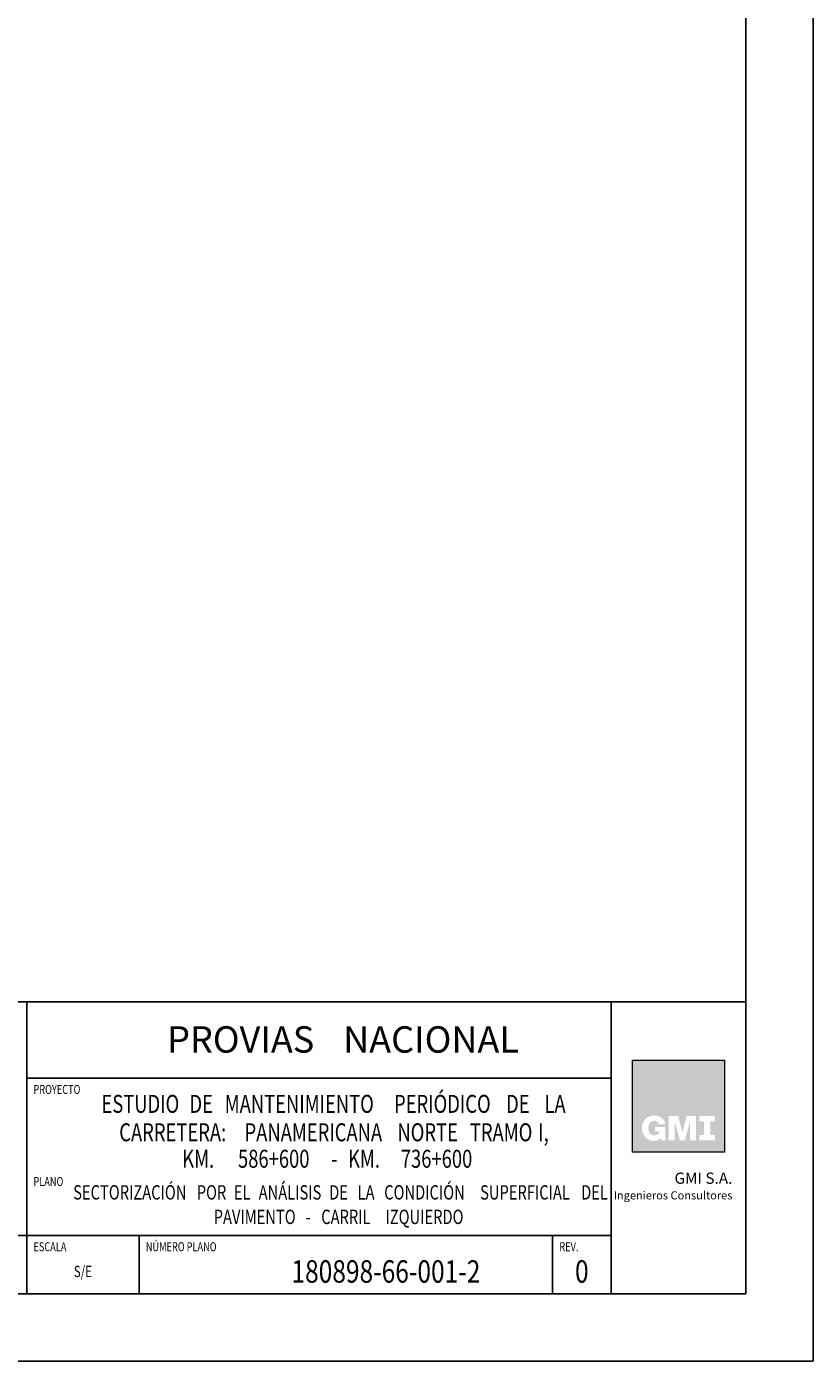
# Paper-space layout 'Layout1' of a CAD drawing. Units: feet. Extents: x -0.1 to 16, y -0.1 to 11.3.
# Drawn here: x 12.6 to 16, y -0.1 to 5.6 of the extents above; entities that cross this region are included whole.
import ezdxf
from ezdxf.enums import TextEntityAlignment as Align

# ---------------------------------------------------------------- set-up
doc = ezdxf.new("R2010")
doc.units = ezdxf.units.FT
doc.header["$MEASUREMENT"] = 0
for name, color, linetype in [('X-CASE', 6, 'Continuous'), ('X-CASE-LIN5', 5, 'Continuous'), ('X-CASE-TEX2', 2, 'Continuous'), ('X-CASE-TEXT', 7, 'Continuous'), ('X-CASE-TIT', 6, 'Continuous')]:
    doc.layers.add(name, color=color, linetype=linetype)
doc.layers.add('X-CASE-LOG1', color=7, linetype='Continuous', true_color=0xe60d2e)
doc.styles.add('GMI-texto', font='ROMANS', dxfattribs={"width": 0.75})
doc.styles.add('Logo GMI', font='ARIALN.TTF', dxfattribs={"width": 1.15})
doc.styles.add('Memb-Titulo1', font='swissb.ttf', dxfattribs={"width": 0.9})

psp = doc.layouts.get("Layout1")

# ---------------------------------------------------------------- hatches: boundary and pattern name
at = {"layer": 'X-CASE-LOG1'}
h = psp.add_hatch(color=256, dxfattribs=at)
h.dxf.hatch_style = 1
h.paths.add_polyline_path([(15.2115, 1.2061), (15.2115, 0.8164), (15.6011, 0.8164), (15.6011, 1.2061)])
h.paths.add_polyline_path([(15.405, 0.9695), (15.4228, 0.9005), (15.4231, 0.9005), (15.4409, 0.9695), (15.4807, 0.9695), (15.4807, 0.866), (15.4553, 0.866), (15.4553, 0.9446), (15.455, 0.9446), (15.4333, 0.866), (15.4127, 0.866), (15.3909, 0.9446), (15.3906, 0.9446), (15.3906, 0.866), (15.3653, 0.866), (15.3653, 0.9695)], flags=16)
edge = h.paths.add_edge_path(flags=16)
edge.add_spline(control_points=[(15.3029, 0.9717), (15.3244, 0.9717), (15.3473, 0.9602), (15.3498, 0.9343), (15.3498, 0.9343), (15.3228, 0.9343), (15.3228, 0.9343)], knot_values=[5, 5, 5, 5, 6, 6, 6, 7, 7, 7, 7], degree=3, periodic=0)
edge.add_spline(control_points=[(15.3228, 0.9343), (15.3219, 0.9431), (15.3132, 0.9485), (15.3023, 0.9485)], knot_values=[7, 7, 7, 7, 8, 8, 8, 8], degree=3, periodic=0)
edge.add_spline(control_points=[(15.3023, 0.9485), (15.285, 0.9485), (15.2783, 0.9331), (15.2783, 0.9178)], knot_values=[8, 8, 8, 8, 9, 9, 9, 9], degree=3, periodic=0)
edge.add_spline(control_points=[(15.2783, 0.9178), (15.2783, 0.9024), (15.285, 0.887), (15.3023, 0.887)], knot_values=[9, 9, 9, 9, 10, 10, 10, 10], degree=3, periodic=0)
edge.add_spline(control_points=[(15.3023, 0.887), (15.3157, 0.887), (15.3247, 0.8933), (15.3261, 0.9027), (15.3261, 0.9027), (15.325, 0.9027), (15.3232, 0.9027)], knot_values=[10, 10, 10, 10, 11, 11, 11, 11.250035, 11.250035, 11.250035, 11.250035], degree=3, periodic=0)
edge.add_spline(control_points=[(15.3232, 0.9027), (15.3214, 0.9027), (15.3191, 0.9027), (15.3167, 0.9027)], knot_values=[11.250035, 11.250035, 11.250035, 11.250035, 11.50003, 11.50003, 11.50003, 11.50003], degree=3, periodic=0)
edge.add_spline(control_points=[(15.3167, 0.9027), (15.3155, 0.9027), (15.3143, 0.9027), (15.3132, 0.9027)], knot_values=[11.50003, 11.50003, 11.50003, 11.50003, 11.625027, 11.625027, 11.625027, 11.625027], degree=3, periodic=0)
edge.add_spline(control_points=[(15.3132, 0.9027), (15.3121, 0.9027), (15.3111, 0.9027), (15.3102, 0.9027)], knot_values=[11.625027, 11.625027, 11.625027, 11.625027, 11.750025, 11.750025, 11.750025, 11.750025], degree=3, periodic=0)
edge.add_spline(control_points=[(15.3102, 0.9027), (15.3098, 0.9027), (15.3094, 0.9027), (15.309, 0.9027)], knot_values=[11.750025, 11.750025, 11.750025, 11.750025, 11.812524, 11.812524, 11.812524, 11.812524], degree=3, periodic=0)
edge.add_spline(control_points=[(15.309, 0.9027), (15.3087, 0.9027), (15.3083, 0.9027), (15.3081, 0.9027)], knot_values=[11.812524, 11.812524, 11.812524, 11.812524, 11.875022, 11.875022, 11.875022, 11.875022], degree=3, periodic=0)
edge.add_spline(control_points=[(15.3081, 0.9027), (15.308, 0.9027), (15.3078, 0.9027), (15.3077, 0.9027)], knot_values=[11.875022, 11.875022, 11.875022, 11.875022, 11.906272, 11.906272, 11.906272, 11.906272], degree=3, periodic=0)
edge.add_spline(control_points=[(15.3077, 0.9027), (15.3076, 0.9027), (15.3076, 0.9027), (15.3075, 0.9027)], knot_values=[11.906272, 11.906272, 11.906272, 11.906272, 11.937521, 11.937521, 11.937521, 11.937521], degree=3, periodic=0)
edge.add_spline(control_points=[(15.3075, 0.9027), (15.3075, 0.9027), (15.3074, 0.9027), (15.3074, 0.9027)], knot_values=[11.937521, 11.937521, 11.937521, 11.937521, 11.953146, 11.953146, 11.953146, 11.953146], degree=3, periodic=0)
edge.add_spline(control_points=[(15.3074, 0.9027), (15.3074, 0.9027), (15.3074, 0.9027), (15.3073, 0.9027)], knot_values=[11.953146, 11.953146, 11.953146, 11.953146, 11.968771, 11.968771, 11.968771, 11.968771], degree=3, periodic=0)
edge.add_spline(control_points=[(15.3073, 0.9027), (15.3073, 0.9027), (15.3073, 0.9027), (15.3073, 0.9027)], knot_values=[11.968771, 11.968771, 11.968771, 11.968771, 11.976583, 11.976583, 11.976583, 11.976583], degree=3, periodic=0)
edge.add_spline(control_points=[(15.3073, 0.9027), (15.3073, 0.9027), (15.3073, 0.9027), (15.3073, 0.9027)], knot_values=[11.976583, 11.976583, 11.976583, 11.976583, 11.984395, 11.984395, 11.984395, 11.984395], degree=3, periodic=0)
edge.add_spline(control_points=[(15.3073, 0.9027), (15.3073, 0.9027), (15.3073, 0.9027), (15.3073, 0.9027)], knot_values=[11.984395, 11.984395, 11.984395, 11.984395, 11.988301, 11.988301, 11.988301, 11.988301], degree=3, periodic=0)
edge.add_spline(control_points=[(15.3073, 0.9027), (15.3073, 0.9027), (15.3073, 0.9027), (15.3073, 0.9027)], knot_values=[11.988301, 11.988301, 11.988301, 11.988301, 11.992208, 11.992208, 11.992208, 11.992208], degree=3, periodic=0)
edge.add_spline(control_points=[(15.3073, 0.9027), (15.3073, 0.9027), (15.3073, 0.9027), (15.3073, 0.9027)], knot_values=[11.992208, 11.992208, 11.992208, 11.992208, 11.994161, 11.994161, 11.994161, 11.994161], degree=3, periodic=0)
edge.add_spline(control_points=[(15.3073, 0.9027), (15.3073, 0.9027), (15.3073, 0.9027), (15.3073, 0.9027)], knot_values=[11.994161, 11.994161, 11.994161, 11.994161, 11.996114, 11.996114, 11.996114, 11.996114], degree=3, periodic=0)
edge.add_spline(control_points=[(15.3073, 0.9027), (15.3073, 0.9027), (15.3073, 0.9027), (15.3073, 0.9027)], knot_values=[11.996114, 11.996114, 11.996114, 11.996114, 11.99709, 11.99709, 11.99709, 11.99709], degree=3, periodic=0)
edge.add_spline(control_points=[(15.3073, 0.9027), (15.3073, 0.9027), (15.3073, 0.9027), (15.3073, 0.9027)], knot_values=[11.99709, 11.99709, 11.99709, 11.99709, 11.998067, 11.998067, 11.998067, 11.998067], degree=3, periodic=0)
edge.add_spline(control_points=[(15.3073, 0.9027), (15.3073, 0.9027), (15.3073, 0.9027), (15.3073, 0.9027)], knot_values=[11.998067, 11.998067, 11.998067, 11.998067, 11.998555, 11.998555, 11.998555, 11.998555], degree=3, periodic=0)
edge.add_spline(control_points=[(15.3073, 0.9027), (15.3073, 0.9027), (15.3073, 0.9027), (15.3073, 0.9027)], knot_values=[11.998555, 11.998555, 11.998555, 11.998555, 11.999043, 11.999043, 11.999043, 11.999043], degree=3, periodic=0)
edge.add_spline(control_points=[(15.3073, 0.9027), (15.3073, 0.9027), (15.3073, 0.9027), (15.3073, 0.9027), (15.3073, 0.9027), (15.3073, 0.9039), (15.3073, 0.9058)], knot_values=[11.999288, 11.999288, 11.999288, 11.999288, 12, 12, 12, 12.250015, 12.250015, 12.250015, 12.250015], degree=3, periodic=0)
edge.add_spline(control_points=[(15.3073, 0.9058), (15.3073, 0.9077), (15.3073, 0.9102), (15.3073, 0.9127)], knot_values=[12.250015, 12.250015, 12.250015, 12.250015, 12.50001, 12.50001, 12.50001, 12.50001], degree=3, periodic=0)
edge.add_spline(control_points=[(15.3073, 0.9127), (15.3073, 0.9139), (15.3073, 0.9152), (15.3073, 0.9164)], knot_values=[12.50001, 12.50001, 12.50001, 12.50001, 12.625008, 12.625008, 12.625008, 12.625008], degree=3, periodic=0)
edge.add_spline(control_points=[(15.3073, 0.9164), (15.3073, 0.9175), (15.3073, 0.9186), (15.3073, 0.9196)], knot_values=[12.625008, 12.625008, 12.625008, 12.625008, 12.750005, 12.750005, 12.750005, 12.750005], degree=3, periodic=0)
edge.add_spline(control_points=[(15.3073, 0.9196), (15.3073, 0.92), (15.3073, 0.9205), (15.3073, 0.9208)], knot_values=[12.750005, 12.750005, 12.750005, 12.750005, 12.812504, 12.812504, 12.812504, 12.812504], degree=3, periodic=0)
edge.add_spline(control_points=[(15.3073, 0.9208), (15.3073, 0.9212), (15.3073, 0.9216), (15.3073, 0.9218)], knot_values=[12.812504, 12.812504, 12.812504, 12.812504, 12.875003, 12.875003, 12.875003, 12.875003], degree=3, periodic=0)
edge.add_spline(control_points=[(15.3073, 0.9218), (15.3073, 0.922), (15.3073, 0.9221), (15.3073, 0.9222)], knot_values=[12.875003, 12.875003, 12.875003, 12.875003, 12.906252, 12.906252, 12.906252, 12.906252], degree=3, periodic=0)
edge.add_spline(control_points=[(15.3073, 0.9222), (15.3073, 0.9223), (15.3073, 0.9224), (15.3073, 0.9225)], knot_values=[12.906252, 12.906252, 12.906252, 12.906252, 12.937501, 12.937501, 12.937501, 12.937501], degree=3, periodic=0)
edge.add_spline(control_points=[(15.3073, 0.9225), (15.3073, 0.9225), (15.3073, 0.9225), (15.3073, 0.9226)], knot_values=[12.937501, 12.937501, 12.937501, 12.937501, 12.953126, 12.953126, 12.953126, 12.953126], degree=3, periodic=0)
edge.add_spline(control_points=[(15.3073, 0.9226), (15.3073, 0.9226), (15.3073, 0.9226), (15.3073, 0.9226)], knot_values=[12.953126, 12.953126, 12.953126, 12.953126, 12.968751, 12.968751, 12.968751, 12.968751], degree=3, periodic=0)
edge.add_spline(control_points=[(15.3073, 0.9226), (15.3073, 0.9226), (15.3073, 0.9226), (15.3073, 0.9227)], knot_values=[12.968751, 12.968751, 12.968751, 12.968751, 12.976563, 12.976563, 12.976563, 12.976563], degree=3, periodic=0)
edge.add_spline(control_points=[(15.3073, 0.9227), (15.3073, 0.9227), (15.3073, 0.9227), (15.3073, 0.9227)], knot_values=[12.976563, 12.976563, 12.976563, 12.976563, 12.984375, 12.984375, 12.984375, 12.984375], degree=3, periodic=0)
edge.add_spline(control_points=[(15.3073, 0.9227), (15.3073, 0.9227), (15.3073, 0.9227), (15.3073, 0.9227)], knot_values=[12.984375, 12.984375, 12.984375, 12.984375, 12.988281, 12.988281, 12.988281, 12.988281], degree=3, periodic=0)
edge.add_spline(control_points=[(15.3073, 0.9227), (15.3073, 0.9227), (15.3073, 0.9227), (15.3073, 0.9227)], knot_values=[12.988281, 12.988281, 12.988281, 12.988281, 12.992188, 12.992188, 12.992188, 12.992188], degree=3, periodic=0)
edge.add_spline(control_points=[(15.3073, 0.9227), (15.3073, 0.9227), (15.3073, 0.9227), (15.3073, 0.9227)], knot_values=[12.992188, 12.992188, 12.992188, 12.992188, 12.994141, 12.994141, 12.994141, 12.994141], degree=3, periodic=0)
edge.add_spline(control_points=[(15.3073, 0.9227), (15.3073, 0.9227), (15.3073, 0.9227), (15.3073, 0.9227)], knot_values=[12.994141, 12.994141, 12.994141, 12.994141, 12.996094, 12.996094, 12.996094, 12.996094], degree=3, periodic=0)
edge.add_spline(control_points=[(15.3073, 0.9227), (15.3073, 0.9227), (15.3073, 0.9227), (15.3073, 0.9227)], knot_values=[12.996094, 12.996094, 12.996094, 12.996094, 12.99707, 12.99707, 12.99707, 12.99707], degree=3, periodic=0)
edge.add_spline(control_points=[(15.3073, 0.9227), (15.3073, 0.9227), (15.3073, 0.9227), (15.3073, 0.9227)], knot_values=[12.99707, 12.99707, 12.99707, 12.99707, 12.998047, 12.998047, 12.998047, 12.998047], degree=3, periodic=0)
edge.add_spline(control_points=[(15.3073, 0.9227), (15.3073, 0.9227), (15.3073, 0.9227), (15.3073, 0.9227)], knot_values=[12.998047, 12.998047, 12.998047, 12.998047, 12.998535, 12.998535, 12.998535, 12.998535], degree=3, periodic=0)
edge.add_spline(control_points=[(15.3073, 0.9227), (15.3073, 0.9227), (15.3073, 0.9227), (15.3073, 0.9227)], knot_values=[12.998535, 12.998535, 12.998535, 12.998535, 12.999023, 12.999023, 12.999023, 12.999023], degree=3, periodic=0)
edge.add_spline(control_points=[(15.3073, 0.9227), (15.3073, 0.9227), (15.3073, 0.9227), (15.3073, 0.9227)], knot_values=[12.999023, 12.999023, 12.999023, 12.999023, 12.999268, 12.999268, 12.999268, 12.999268], degree=3, periodic=0)
edge.add_spline(control_points=[(15.3073, 0.9227), (15.3073, 0.9227), (15.3073, 0.9227), (15.3073, 0.9227), (15.3073, 0.9227), (15.3182, 0.9227), (15.329, 0.9227)], knot_values=[12.999268, 12.999268, 12.999268, 12.999268, 13, 13, 13, 13.49999, 13.49999, 13.49999, 13.49999], degree=3, periodic=0)
edge.add_spline(control_points=[(15.329, 0.9227), (15.3399, 0.9227), (15.3508, 0.9227), (15.3508, 0.9227)], knot_values=[13.49999, 13.49999, 13.49999, 13.49999, 13.99998, 13.99998, 13.99998, 13.99998], degree=3, periodic=0)
edge.add_spline(control_points=[(15.3508, 0.9227), (15.3508, 0.9227), (15.3508, 0.9227), (15.3508, 0.9227), (15.3508, 0.9227), (15.3508, 0.9227), (15.3508, 0.9227)], knot_values=[13.99998, 13.99998, 13.99998, 13.99998, 14, 14, 14, 14.000712, 14.000712, 14.000712, 14.000712], degree=3, periodic=0)
edge.add_spline(control_points=[(15.3508, 0.9227), (15.3508, 0.9227), (15.3508, 0.9227), (15.3508, 0.9227)], knot_values=[14.000712, 14.000712, 14.000712, 14.000712, 14.000957, 14.000957, 14.000957, 14.000957], degree=3, periodic=0)
edge.add_spline(control_points=[(15.3508, 0.9227), (15.3508, 0.9227), (15.3508, 0.9227), (15.3508, 0.9227)], knot_values=[14.001445, 14.001445, 14.001445, 14.001445, 14.001933, 14.001933, 14.001933, 14.001933], degree=3, periodic=0)
edge.add_spline(control_points=[(15.3508, 0.9227), (15.3508, 0.9227), (15.3508, 0.9227), (15.3508, 0.9227)], knot_values=[14.001933, 14.001933, 14.001933, 14.001933, 14.00291, 14.00291, 14.00291, 14.00291], degree=3, periodic=0)
edge.add_spline(control_points=[(15.3508, 0.9227), (15.3508, 0.9227), (15.3508, 0.9227), (15.3508, 0.9227)], knot_values=[14.00291, 14.00291, 14.00291, 14.00291, 14.003886, 14.003886, 14.003886, 14.003886], degree=3, periodic=0)
edge.add_spline(control_points=[(15.3508, 0.9227), (15.3508, 0.9227), (15.3508, 0.9227), (15.3508, 0.9227)], knot_values=[14.003886, 14.003886, 14.003886, 14.003886, 14.005839, 14.005839, 14.005839, 14.005839], degree=3, periodic=0)
edge.add_spline(control_points=[(15.3508, 0.9227), (15.3508, 0.9227), (15.3508, 0.9227), (15.3508, 0.9227)], knot_values=[14.005839, 14.005839, 14.005839, 14.005839, 14.007792, 14.007792, 14.007792, 14.007792], degree=3, periodic=0)
edge.add_spline(control_points=[(15.3508, 0.9227), (15.3508, 0.9227), (15.3508, 0.9227), (15.3508, 0.9227)], knot_values=[14.007792, 14.007792, 14.007792, 14.007792, 14.011699, 14.011699, 14.011699, 14.011699], degree=3, periodic=0)
edge.add_spline(control_points=[(15.3508, 0.9227), (15.3508, 0.9227), (15.3508, 0.9227), (15.3508, 0.9226)], knot_values=[14.011699, 14.011699, 14.011699, 14.011699, 14.015605, 14.015605, 14.015605, 14.015605], degree=3, periodic=0)
edge.add_spline(control_points=[(15.3508, 0.9226), (15.3508, 0.9226), (15.3508, 0.9226), (15.3508, 0.9226)], knot_values=[14.015605, 14.015605, 14.015605, 14.015605, 14.023417, 14.023417, 14.023417, 14.023417], degree=3, periodic=0)
edge.add_spline(control_points=[(15.3508, 0.9226), (15.3508, 0.9226), (15.3508, 0.9225), (15.3508, 0.9225)], knot_values=[14.023417, 14.023417, 14.023417, 14.023417, 14.031229, 14.031229, 14.031229, 14.031229], degree=3, periodic=0)
edge.add_spline(control_points=[(15.3508, 0.9225), (15.3508, 0.9225), (15.3508, 0.9224), (15.3508, 0.9223)], knot_values=[14.031229, 14.031229, 14.031229, 14.031229, 14.046854, 14.046854, 14.046854, 14.046854], degree=3, periodic=0)
edge.add_spline(control_points=[(15.3508, 0.9223), (15.3508, 0.9222), (15.3508, 0.9222), (15.3508, 0.922)], knot_values=[14.046854, 14.046854, 14.046854, 14.046854, 14.062479, 14.062479, 14.062479, 14.062479], degree=3, periodic=0)
edge.add_spline(control_points=[(15.3508, 0.922), (15.3508, 0.9218), (15.3508, 0.9216), (15.3508, 0.9213)], knot_values=[14.062479, 14.062479, 14.062479, 14.062479, 14.093728, 14.093728, 14.093728, 14.093728], degree=3, periodic=0)
edge.add_spline(control_points=[(15.3508, 0.9213), (15.3508, 0.921), (15.3508, 0.9206), (15.3508, 0.9202)], knot_values=[14.093728, 14.093728, 14.093728, 14.093728, 14.124977, 14.124977, 14.124977, 14.124977], degree=3, periodic=0)
edge.add_spline(control_points=[(15.3508, 0.9202), (15.3508, 0.9195), (15.3508, 0.9185), (15.3508, 0.9175)], knot_values=[14.124977, 14.124977, 14.124977, 14.124977, 14.187476, 14.187476, 14.187476, 14.187476], degree=3, periodic=0)
edge.add_spline(control_points=[(15.3508, 0.9175), (15.3508, 0.9164), (15.3508, 0.9152), (15.3508, 0.9138)], knot_values=[14.187476, 14.187476, 14.187476, 14.187476, 14.249975, 14.249975, 14.249975, 14.249975], degree=3, periodic=0)
edge.add_spline(control_points=[(15.3508, 0.9138), (15.3508, 0.9112), (15.3508, 0.9081), (15.3508, 0.9047)], knot_values=[14.249975, 14.249975, 14.249975, 14.249975, 14.374973, 14.374973, 14.374973, 14.374973], degree=3, periodic=0)
edge.add_spline(control_points=[(15.3508, 0.9047), (15.3508, 0.9014), (15.3508, 0.8979), (15.3508, 0.8943)], knot_values=[14.374973, 14.374973, 14.374973, 14.374973, 14.49997, 14.49997, 14.49997, 14.49997], degree=3, periodic=0)
edge.add_spline(control_points=[(15.3508, 0.8943), (15.3508, 0.8873), (15.3508, 0.8802), (15.3508, 0.8749)], knot_values=[14.49997, 14.49997, 14.49997, 14.49997, 14.749965, 14.749965, 14.749965, 14.749965], degree=3, periodic=0)
edge.add_spline(control_points=[(15.3508, 0.8749), (15.3508, 0.8695), (15.3508, 0.866), (15.3508, 0.866), (15.3508, 0.866), (15.3464, 0.866), (15.3421, 0.866)], knot_values=[14.749965, 14.749965, 14.749965, 14.749965, 15, 15, 15, 15.5, 15.5, 15.5, 15.5], degree=3, periodic=0)
edge.add_spline(control_points=[(15.3421, 0.866), (15.3377, 0.866), (15.3334, 0.866), (15.3334, 0.866), (15.3334, 0.866), (15.3318, 0.8773), (15.3318, 0.8773)], knot_values=[0.5, 0.5, 0.5, 0.5, 1, 1, 1, 2, 2, 2, 2], degree=3, periodic=0)
edge.add_spline(control_points=[(15.3318, 0.8773), (15.3247, 0.8673), (15.3125, 0.8638), (15.3029, 0.8638)], knot_values=[2, 2, 2, 2, 3, 3, 3, 3], degree=3, periodic=0)
edge.add_spline(control_points=[(15.3029, 0.8638), (15.2716, 0.8638), (15.2513, 0.8877), (15.2513, 0.9178)], knot_values=[3, 3, 3, 3, 4, 4, 4, 4], degree=3, periodic=0)
edge.add_spline(control_points=[(15.2513, 0.9178), (15.2513, 0.9478), (15.2716, 0.9717), (15.3029, 0.9717)], knot_values=[4, 4, 4, 4, 5, 5, 5, 5], degree=3, periodic=0)
h.paths.add_polyline_path([(15.4952, 0.9695), (15.5612, 0.9695), (15.5612, 0.9469), (15.5415, 0.9469), (15.5415, 0.8887), (15.5612, 0.8887), (15.5612, 0.8661), (15.4952, 0.8661), (15.4952, 0.8887), (15.5149, 0.8887), (15.5149, 0.9469), (15.4952, 0.9469)], flags=16)

# ---------------------------------------------------------------- linework, layer by layer
at = {"layer": 'X-CASE'}
for p, q in [((15.6924, 10.9735), (15.6924, 0.2141)), ((0.5072, 1.4541), (15.6924, 1.4541)), ((15.6924, 0.2141), (0.5072, 0.2141))]:
    psp.add_line(p, q, dxfattribs=at)
at = {"layer": 'X-CASE', "color": 7}
psp.add_lwpolyline([(15.9786, -0.0721), (15.9786, 11.2596), (-0.0652, 11.2596), (-0.0652, -0.0721)], close=True, dxfattribs=at)
at = {"layer": 'X-CASE-LIN5'}
for p, q in [((12.6401, 0.2141), (12.6401, 1.4541)), ((15.1201, 0.2141), (15.1201, 1.4541)), ((12.6401, 1.1298), (15.1201, 1.1298)), ((15.1201, 0.4621), (6.3256, 0.4621)), ((13.117, 0.2141), (13.117, 0.4621)), ((14.8721, 0.2141), (14.8721, 0.4621))]:
    psp.add_line(p, q, dxfattribs=at)
at = {"layer": 'X-CASE-LOG1', "lineweight": 0}
psp.add_lwpolyline([(15.2115, 1.2061), (15.6011, 1.2061), (15.6011, 0.8164), (15.2115, 0.8164), (15.2115, 1.2061)], dxfattribs=at)

# ---------------------------------------------------------------- texts
at = {"layer": 'X-CASE', "color": 3, "insert": (15.6352, 0.7291), "char_height": 0.047692, "attachment_point": 3, "style": 'Logo GMI'}
psp.add_mtext('{\\fSansSerif|b0|i0|c2|p2;\\T0.9;GMI S.A.\\fArial Narrow|b0|i0|c0|p34;\\P\\H0.72x;\\T1;Ingenieros Consultores}', dxfattribs=at)
at = {"layer": 'X-CASE-TEX2', "color": 7, "style": 'GMI-texto', "width": 0.75}
psp.add_attdef('S/E', text='', height=0.0477, dxfattribs=at).set_placement((12.8786, 0.3094), align=Align.MIDDLE_CENTER)
at = {"layer": 'X-CASE-TEXT', "style": 'GMI-texto', "width": 0.75}
for s, height, p in [('PROYECTO', 0.03815, (12.6687, 1.0821)), ('PLANO', 0.03815, (12.6687, 0.691)), ('ESCALA', 0.03815, (12.6687, 0.4144)), ('NÚMERO PLANO', 0.038154, (13.1456, 0.4144)), ('REV.', 0.03815, (14.9007, 0.4144))]:
    psp.add_text(s, height=height, dxfattribs=at).set_placement(p, align=Align.MIDDLE_LEFT)
at = {"layer": 'X-CASE-TIT', "style": 'Memb-Titulo1'}
for tag, p in [('PROVIAS', (13.5484, 1.2942)), ('NACIONAL', (14.3562, 1.2942))]:
    psp.add_attdef(tag, text='', height=0.1121, dxfattribs=at).set_placement(p, align=Align.MIDDLE_CENTER)
at = {"layer": 'X-CASE-TIT', "style": 'GMI-texto'}
for tag, text, height, width, p in [('PERIÓDICO', '', 0.0763, 0.75, (14.4043, 1.0209)), ('ESTUDIO', '', 0.0763, 0.75, (13.1225, 1.0209)), ('DE', '', 0.0763, 0.75, (13.3806, 1.0209)), ('MANTENIMIENTO', '', 0.0763, 0.75, (13.7969, 1.0209)), ('DE', '', 0.0763, 0.75, (14.7244, 1.0209)), ('LA', '', 0.0763, 0.75, (14.8825, 1.0209)), ('CARRETERA:', '', 0.0763, 0.75, (13.2599, 0.9002)), ('PANAMERICANA', '', 0.0763, 0.75, (13.8567, 0.9002)), ('NORTE', '', 0.0763, 0.75, (14.3418, 0.9002)), ('TRAMO', '', 0.0763, 0.75, (14.6536, 0.9002)), ('I,', '', 0.0763, 0.75, (14.8332, 0.9002)), ('KM.', '', 0.0763, 0.75, (13.3681, 0.7878)), ('586+600', '', 0.0763, 0.75, (13.6886, 0.7878)), ('KM.', '', 0.0763, 0.75, (14.0716, 0.7878)), ('736+600', '', 0.0763, 0.75, (14.3796, 0.7878)), ('-', '', 0.0763, 0.75, (13.9459, 0.7878)), ('SECTORIZACIÓN', '', 0.061, 0.75, (13.0777, 0.6451)), ('ANÁLISIS', '', 0.061, 0.75, (13.7576, 0.6451)), ('CONDICIÓN', '', 0.061, 0.75, (14.3283, 0.6451)), ('POR', '', 0.061, 0.75, (13.4246, 0.6451)), ('EL', '', 0.061, 0.75, (13.5545, 0.6451)), ('DE', '', 0.061, 0.75, (13.9637, 0.6451)), ('LA', '', 0.061, 0.75, (14.0806, 0.6451)), ('SUPERFICIAL', '', 0.061, 0.75, (14.755, 0.6451)), ('DEL', '', 0.061, 0.75, (15.0501, 0.6451)), ('PAVIMENTO', '', 0.061, 0.75, (13.6077, 0.5411)), ('CARRIL', '', 0.061, 0.75, (13.9949, 0.5411)), ('IZQUIERDO', '', 0.061, 0.75, (14.3284, 0.5411)), ('-', '', 0.061, 0.75, (13.8349, 0.5411)), ('180898-66-001-2', '180898-66-001-2', 0.095385, 0.8, (14.1647, 0.3094)), ('0', '', 0.0954, 0.8, (14.9961, 0.3094))]:
    psp.add_attdef(tag, text=text, height=height, dxfattribs=dict(at, width=width)).set_placement(p, align=Align.MIDDLE_CENTER)

doc.saveas('drawing.dxf')
